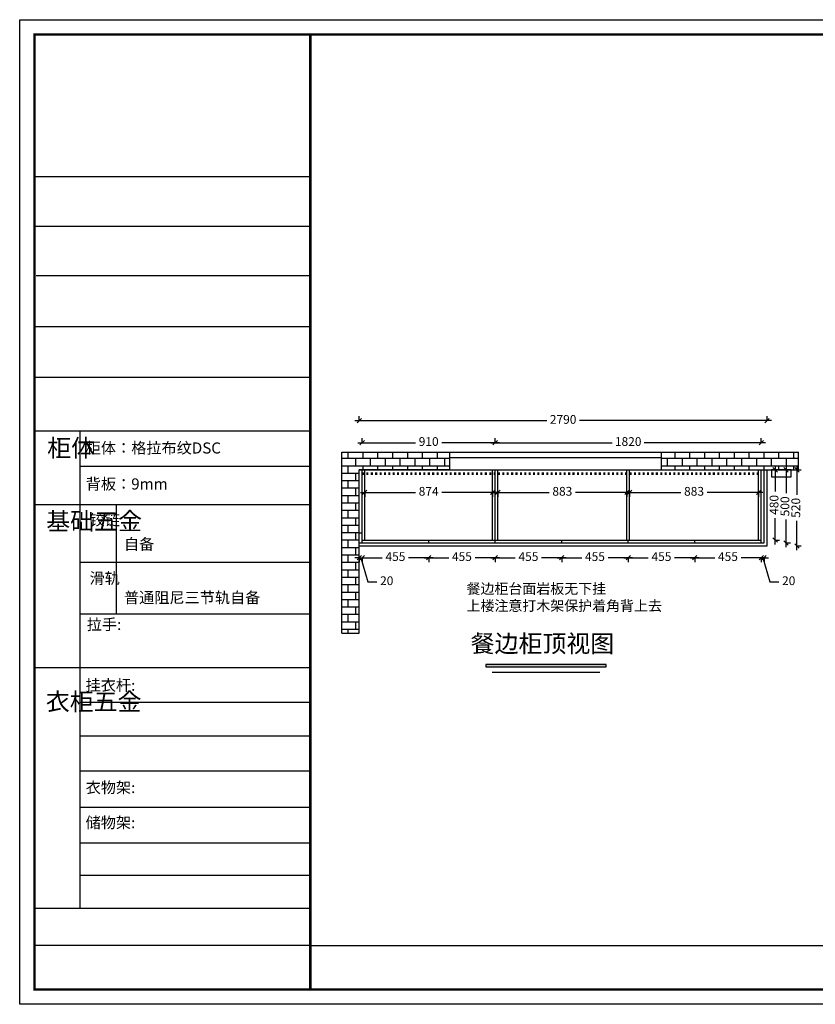
# Model space of a CAD drawing. Units: millimetres. Extents: x -97652 to -78014, y 18802 to 25534.
# Drawn here: x -97652 to -92208, y 18802 to 25534 of the extents above; entities that cross this region are included whole.
import ezdxf

# ---------------------------------------------------------------- set-up
doc = ezdxf.new("R2010")
doc.units = ezdxf.units.MM
doc.header["$PDMODE"] = 34
doc.linetypes.add('ACAD_ISO03W100', pattern=[30, 12, -18])
doc.layers.add('01', color=7, linetype='Continuous')
doc.layers.add('124', color=124, linetype='Continuous')
doc.styles.add('工程', font='txt', dxfattribs={"height": 70})
doc.dimstyles.new('ISO-25', dxfattribs={"dimtxt": 60, "dimasz": 30, "dimexe": 30, "dimexo": 30, "dimgap": 30, "dimtad": 0, "dimtxsty": 'Standard', "dimblk": 'OBLIQUE', "dimcen": 30, "dimdle": 30, "dimclrd": 1, "dimclre": 1, "dimclrt": 1, "dimadec": 0, "dimazin": 0, "dimtfac": 1, "dimtmove": 1, "dimatfit": 3, "dimfxl": 1.25, "dimarcsym": 0})

# ---------------------------------------------------------------- blocks, each defined once
blk = doc.blocks.new('_Oblique')
at = {"color": 0, "linetype": 'ByBlock', "lineweight": -2}
blk.add_line((-0.5, -0.5), (0.5, 0.5), dxfattribs=at)
blk = doc.blocks.new('*D2')
at = {"color": 1, "linetype": 'ByBlock', "lineweight": -2, "transparency": 16777216}
for p, q in [((-95328.6, 21855.4), (-95358.6, 21855.4)), ((-95328.6, 21855.4), (-95308.6, 21855.4)), ((-95328.6, 21855.4), (-95308.6, 21855.4)), ((-95318.6, 21855.4), (-95269.1, 21690.4)), ((-95308.6, 21855.4), (-95278.6, 21855.4)), ((-95269.1, 21690.4), (-95209.1, 21690.4))]:
    blk.add_line(p, q, dxfattribs=at)
at = {"color": 1, "lineweight": -2, "transparency": 16777216}
for p, q in [((-95328.6, 21856.7), (-95328.6, 21825.4)), ((-95308.6, 21856.7), (-95308.6, 21825.4))]:
    blk.add_line(p, q, dxfattribs=at)
at = {"layer": 'Defpoints', "color": 0, "transparency": 16777216}
for p in [(-95328.6, 21963), (-95308.6, 21963), (-95308.6, 21855.4)]:
    blk.add_point(p, dxfattribs=at)
at = {"color": 1, "lineweight": -2, "transparency": 16777216, "xscale": 30, "yscale": 30, "zscale": 30}
blk.add_blockref('_Oblique', (-95328.6, 21855.4), dxfattribs=at)
at = {"color": 1, "lineweight": -2, "transparency": 16777216, "xscale": 30, "yscale": 30, "zscale": 30, "rotation": 180}
blk.add_blockref('_Oblique', (-95308.6, 21855.4), dxfattribs=at)
at = {"color": 1, "transparency": 16777216, "insert": (-95140.5, 21690.4), "char_height": 60, "attachment_point": 5}
blk.add_mtext('20', dxfattribs=at)
blk = doc.blocks.new('*D3')
at = {"color": 1, "linetype": 'ByBlock', "lineweight": -2, "transparency": 16777216}
for p, q in [((-95338.6, 21855.4), (-95171.2, 21855.4)), ((-94823.6, 21855.4), (-94990.9, 21855.4))]:
    blk.add_line(p, q, dxfattribs=at)
at = {"color": 1, "lineweight": -2, "transparency": 16777216}
for p, q in [((-95308.6, 21856.7), (-95308.6, 21825.4)), ((-94853.6, 21856.7), (-94853.6, 21825.4))]:
    blk.add_line(p, q, dxfattribs=at)
at = {"layer": 'Defpoints', "color": 0, "transparency": 16777216}
for p in [(-95308.6, 21963), (-94853.6, 21956.5), (-94853.6, 21855.4)]:
    blk.add_point(p, dxfattribs=at)
at = {"color": 1, "lineweight": -2, "transparency": 16777216, "xscale": 30, "yscale": 30, "zscale": 30, "rotation": 180}
blk.add_blockref('_Oblique', (-95308.6, 21855.4), dxfattribs=at)
at = {"color": 1, "lineweight": -2, "transparency": 16777216, "xscale": 30, "yscale": 30, "zscale": 30}
blk.add_blockref('_Oblique', (-94853.6, 21855.4), dxfattribs=at)
at = {"color": 1, "transparency": 16777216, "insert": (-95081.1, 21855.4), "char_height": 60, "attachment_point": 5}
blk.add_mtext('455', dxfattribs=at)
blk = doc.blocks.new('*D4')
at = {"color": 1, "linetype": 'ByBlock', "lineweight": -2, "transparency": 16777216}
for p, q in [((-94883.6, 21855.4), (-94716.2, 21855.4)), ((-94368.6, 21855.4), (-94535.9, 21855.4))]:
    blk.add_line(p, q, dxfattribs=at)
at = {"color": 1, "lineweight": -2, "transparency": 16777216}
for p, q in [((-94853.6, 21856.7), (-94853.6, 21825.4)), ((-94398.6, 21856.7), (-94398.6, 21825.4))]:
    blk.add_line(p, q, dxfattribs=at)
at = {"layer": 'Defpoints', "color": 0, "transparency": 16777216}
for p in [(-94853.6, 21956.5), (-94398.6, 21956.5), (-94398.6, 21855.4)]:
    blk.add_point(p, dxfattribs=at)
at = {"color": 1, "lineweight": -2, "transparency": 16777216, "xscale": 30, "yscale": 30, "zscale": 30, "rotation": 180}
blk.add_blockref('_Oblique', (-94853.6, 21855.4), dxfattribs=at)
at = {"color": 1, "lineweight": -2, "transparency": 16777216, "xscale": 30, "yscale": 30, "zscale": 30}
blk.add_blockref('_Oblique', (-94398.6, 21855.4), dxfattribs=at)
at = {"color": 1, "transparency": 16777216, "insert": (-94626.1, 21855.4), "char_height": 60, "attachment_point": 5}
blk.add_mtext('455', dxfattribs=at)
blk = doc.blocks.new('*D5')
at = {"color": 1, "linetype": 'ByBlock', "lineweight": -2, "transparency": 16777216}
for p, q in [((-94428.6, 21855.4), (-94261.2, 21855.4)), ((-93913.6, 21855.4), (-94080.9, 21855.4))]:
    blk.add_line(p, q, dxfattribs=at)
at = {"color": 1, "lineweight": -2, "transparency": 16777216}
for p, q in [((-94398.6, 21856.7), (-94398.6, 21825.4)), ((-93943.6, 21856.7), (-93943.6, 21825.4))]:
    blk.add_line(p, q, dxfattribs=at)
at = {"layer": 'Defpoints', "color": 0, "transparency": 16777216}
for p in [(-94398.6, 21956.5), (-93943.6, 21956.5), (-93943.6, 21855.4)]:
    blk.add_point(p, dxfattribs=at)
at = {"color": 1, "lineweight": -2, "transparency": 16777216, "xscale": 30, "yscale": 30, "zscale": 30, "rotation": 180}
blk.add_blockref('_Oblique', (-94398.6, 21855.4), dxfattribs=at)
at = {"color": 1, "lineweight": -2, "transparency": 16777216, "xscale": 30, "yscale": 30, "zscale": 30}
blk.add_blockref('_Oblique', (-93943.6, 21855.4), dxfattribs=at)
at = {"color": 1, "transparency": 16777216, "insert": (-94171.1, 21855.4), "char_height": 60, "attachment_point": 5}
blk.add_mtext('455', dxfattribs=at)
blk = doc.blocks.new('*D6')
at = {"color": 1, "linetype": 'ByBlock', "lineweight": -2, "transparency": 16777216}
for p, q in [((-93973.6, 21855.4), (-93806.2, 21855.4)), ((-93458.6, 21855.4), (-93625.9, 21855.4))]:
    blk.add_line(p, q, dxfattribs=at)
at = {"color": 1, "lineweight": -2, "transparency": 16777216}
for p, q in [((-93943.6, 21856.7), (-93943.6, 21825.4)), ((-93488.6, 21856.7), (-93488.6, 21825.4))]:
    blk.add_line(p, q, dxfattribs=at)
at = {"layer": 'Defpoints', "color": 0, "transparency": 16777216}
for p in [(-93943.6, 21956.5), (-93488.6, 21956.5), (-93488.6, 21855.4)]:
    blk.add_point(p, dxfattribs=at)
at = {"color": 1, "lineweight": -2, "transparency": 16777216, "xscale": 30, "yscale": 30, "zscale": 30, "rotation": 180}
blk.add_blockref('_Oblique', (-93943.6, 21855.4), dxfattribs=at)
at = {"color": 1, "lineweight": -2, "transparency": 16777216, "xscale": 30, "yscale": 30, "zscale": 30}
blk.add_blockref('_Oblique', (-93488.6, 21855.4), dxfattribs=at)
at = {"color": 1, "transparency": 16777216, "insert": (-93716.1, 21855.4), "char_height": 60, "attachment_point": 5}
blk.add_mtext('455', dxfattribs=at)
blk = doc.blocks.new('*D7')
at = {"color": 1, "linetype": 'ByBlock', "lineweight": -2, "transparency": 16777216}
for p, q in [((-93518.6, 21855.4), (-93351.2, 21855.4)), ((-93003.6, 21855.4), (-93170.9, 21855.4))]:
    blk.add_line(p, q, dxfattribs=at)
at = {"color": 1, "lineweight": -2, "transparency": 16777216}
for p, q in [((-93488.6, 21856.7), (-93488.6, 21825.4)), ((-93033.6, 21856.7), (-93033.6, 21825.4))]:
    blk.add_line(p, q, dxfattribs=at)
at = {"layer": 'Defpoints', "color": 0, "transparency": 16777216}
for p in [(-93488.6, 21956.5), (-93033.6, 21956.5), (-93033.6, 21855.4)]:
    blk.add_point(p, dxfattribs=at)
at = {"color": 1, "lineweight": -2, "transparency": 16777216, "xscale": 30, "yscale": 30, "zscale": 30, "rotation": 180}
blk.add_blockref('_Oblique', (-93488.6, 21855.4), dxfattribs=at)
at = {"color": 1, "lineweight": -2, "transparency": 16777216, "xscale": 30, "yscale": 30, "zscale": 30}
blk.add_blockref('_Oblique', (-93033.6, 21855.4), dxfattribs=at)
at = {"color": 1, "transparency": 16777216, "insert": (-93261.1, 21855.4), "char_height": 60, "attachment_point": 5}
blk.add_mtext('455', dxfattribs=at)
blk = doc.blocks.new('*D8')
at = {"color": 1, "linetype": 'ByBlock', "lineweight": -2, "transparency": 16777216}
for p, q in [((-93063.6, 21855.4), (-92896.2, 21855.4)), ((-92548.6, 21855.4), (-92715.9, 21855.4))]:
    blk.add_line(p, q, dxfattribs=at)
at = {"color": 1, "lineweight": -2, "transparency": 16777216}
for p, q in [((-93033.6, 21856.7), (-93033.6, 21825.4)), ((-92578.6, 21856.7), (-92578.6, 21825.4))]:
    blk.add_line(p, q, dxfattribs=at)
at = {"layer": 'Defpoints', "color": 0, "transparency": 16777216}
for p in [(-93033.6, 21956.5), (-92578.6, 21956.5), (-92578.6, 21855.4)]:
    blk.add_point(p, dxfattribs=at)
at = {"color": 1, "lineweight": -2, "transparency": 16777216, "xscale": 30, "yscale": 30, "zscale": 30, "rotation": 180}
blk.add_blockref('_Oblique', (-93033.6, 21855.4), dxfattribs=at)
at = {"color": 1, "lineweight": -2, "transparency": 16777216, "xscale": 30, "yscale": 30, "zscale": 30}
blk.add_blockref('_Oblique', (-92578.6, 21855.4), dxfattribs=at)
at = {"color": 1, "transparency": 16777216, "insert": (-92806.1, 21855.4), "char_height": 60, "attachment_point": 5}
blk.add_mtext('455', dxfattribs=at)
blk = doc.blocks.new('*D9')
at = {"color": 1, "linetype": 'ByBlock', "lineweight": -2, "transparency": 16777216}
for p, q in [((-92578.6, 21855.4), (-92608.6, 21855.4)), ((-92578.6, 21855.4), (-92558.6, 21855.4)), ((-92578.6, 21855.4), (-92558.6, 21855.4)), ((-92568.6, 21855.4), (-92519.1, 21690.4)), ((-92558.6, 21855.4), (-92528.6, 21855.4)), ((-92519.1, 21690.4), (-92459.1, 21690.4))]:
    blk.add_line(p, q, dxfattribs=at)
at = {"color": 1, "lineweight": -2, "transparency": 16777216}
for p, q in [((-92578.6, 21856.7), (-92578.6, 21825.4)), ((-92558.6, 21856.7), (-92558.6, 21825.4))]:
    blk.add_line(p, q, dxfattribs=at)
at = {"layer": 'Defpoints', "color": 0, "transparency": 16777216}
for p in [(-92578.6, 21956.5), (-92558.6, 21956.5), (-92558.6, 21855.4)]:
    blk.add_point(p, dxfattribs=at)
at = {"color": 1, "lineweight": -2, "transparency": 16777216, "xscale": 30, "yscale": 30, "zscale": 30}
blk.add_blockref('_Oblique', (-92578.6, 21855.4), dxfattribs=at)
at = {"color": 1, "lineweight": -2, "transparency": 16777216, "xscale": 30, "yscale": 30, "zscale": 30, "rotation": 180}
blk.add_blockref('_Oblique', (-92558.6, 21855.4), dxfattribs=at)
at = {"color": 1, "transparency": 16777216, "insert": (-92390.5, 21690.4), "char_height": 60, "attachment_point": 5}
blk.add_mtext('20', dxfattribs=at)
blk = doc.blocks.new('*D10')
at = {"color": 1, "linetype": 'ByBlock', "lineweight": -2, "transparency": 16777216}
for p, q in [((-92483.1, 22486.5), (-92483.1, 22307.1)), ((-92483.1, 21946.5), (-92483.1, 22125.8))]:
    blk.add_line(p, q, dxfattribs=at)
at = {"color": 1, "lineweight": -2, "transparency": 16777216}
for p, q in [((-92484.4, 22456.5), (-92453.1, 22456.5)), ((-92484.4, 21976.5), (-92453.1, 21976.5))]:
    blk.add_line(p, q, dxfattribs=at)
at = {"layer": 'Defpoints', "color": 0, "transparency": 16777216}
for p in [(-92578.6, 22456.5), (-92578.6, 21976.5), (-92483.1, 21976.5)]:
    blk.add_point(p, dxfattribs=at)
at = {"color": 1, "lineweight": -2, "transparency": 16777216, "xscale": 30, "yscale": 30, "zscale": 30}
for p, rotation in [((-92483.1, 22456.5), 90), ((-92483.1, 21976.5), 270)]:
    blk.add_blockref('_Oblique', p, dxfattribs=dict(at, rotation=rotation))
at = {"color": 1, "transparency": 16777216, "insert": (-92483.1, 22216.5), "char_height": 60, "attachment_point": 5, "rotation": 90}
blk.add_mtext('480', dxfattribs=at)
blk = doc.blocks.new('*D11')
at = {"color": 1, "linetype": 'ByBlock', "lineweight": -2, "transparency": 16777216}
for p, q in [((-92408.7, 22486.5), (-92408.7, 22296.1)), ((-92408.7, 21926.5), (-92408.7, 22116.8))]:
    blk.add_line(p, q, dxfattribs=at)
at = {"color": 1, "lineweight": -2, "transparency": 16777216}
for p, q in [((-92410, 22456.5), (-92378.7, 22456.5)), ((-92410, 21956.5), (-92378.7, 21956.5))]:
    blk.add_line(p, q, dxfattribs=at)
at = {"layer": 'Defpoints', "color": 0, "transparency": 16777216}
for p in [(-92578.6, 22456.5), (-92578.6, 21956.5), (-92408.7, 21956.5)]:
    blk.add_point(p, dxfattribs=at)
at = {"color": 1, "lineweight": -2, "transparency": 16777216, "xscale": 30, "yscale": 30, "zscale": 30}
for p, rotation in [((-92408.7, 22456.5), 90), ((-92408.7, 21956.5), 270)]:
    blk.add_blockref('_Oblique', p, dxfattribs=dict(at, rotation=rotation))
at = {"color": 1, "transparency": 16777216, "insert": (-92408.7, 22206.5), "char_height": 60, "attachment_point": 5, "rotation": 90}
blk.add_mtext('500', dxfattribs=at)
blk = doc.blocks.new('*D12')
at = {"color": 1, "linetype": 'ByBlock', "lineweight": -2, "transparency": 16777216}
for p, q in [((-92334.3, 22486.5), (-92334.3, 22286.1)), ((-92334.3, 21906.5), (-92334.3, 22106.8))]:
    blk.add_line(p, q, dxfattribs=at)
at = {"color": 1, "lineweight": -2, "transparency": 16777216}
for p, q in [((-92335.6, 22456.5), (-92304.3, 22456.5)), ((-92335.6, 21936.5), (-92304.3, 21936.5))]:
    blk.add_line(p, q, dxfattribs=at)
at = {"layer": 'Defpoints', "color": 0, "transparency": 16777216}
for p in [(-92578.6, 22456.5), (-92578.6, 21936.5), (-92334.3, 21936.5)]:
    blk.add_point(p, dxfattribs=at)
at = {"color": 1, "lineweight": -2, "transparency": 16777216, "xscale": 30, "yscale": 30, "zscale": 30}
for p, rotation in [((-92334.3, 22456.5), 90), ((-92334.3, 21936.5), 270)]:
    blk.add_blockref('_Oblique', p, dxfattribs=dict(at, rotation=rotation))
at = {"color": 1, "transparency": 16777216, "insert": (-92334.3, 22196.5), "char_height": 60, "attachment_point": 5, "rotation": 90}
blk.add_mtext('520', dxfattribs=at)
blk = doc.blocks.new('*D27')
at = {"color": 1, "linetype": 'ByBlock', "lineweight": -2, "transparency": 16777216}
for p, q in [((-95338.6, 22641.9), (-94943.9, 22641.9)), ((-94368.6, 22641.9), (-94763.2, 22641.9))]:
    blk.add_line(p, q, dxfattribs=at)
at = {"color": 1, "lineweight": -2, "transparency": 16777216}
for p, q in [((-95308.6, 22640.7), (-95308.6, 22671.9)), ((-94398.6, 22640.7), (-94398.6, 22671.9))]:
    blk.add_line(p, q, dxfattribs=at)
at = {"layer": 'Defpoints', "color": 0, "transparency": 16777216}
for p in [(-94398.6, 22641.9), (-95308.6, 22456.5), (-94398.6, 22456.5)]:
    blk.add_point(p, dxfattribs=at)
at = {"color": 1, "lineweight": -2, "transparency": 16777216, "xscale": 30, "yscale": 30, "zscale": 30, "rotation": 180}
blk.add_blockref('_Oblique', (-95308.6, 22641.9), dxfattribs=at)
at = {"color": 1, "lineweight": -2, "transparency": 16777216, "xscale": 30, "yscale": 30, "zscale": 30}
blk.add_blockref('_Oblique', (-94398.6, 22641.9), dxfattribs=at)
at = {"color": 1, "transparency": 16777216, "insert": (-94853.6, 22641.9), "char_height": 60, "attachment_point": 5}
blk.add_mtext('910', dxfattribs=at)
blk = doc.blocks.new('*D28')
at = {"color": 1, "linetype": 'ByBlock', "lineweight": -2, "transparency": 16777216}
for p, q in [((-94428.6, 22641.9), (-93597.3, 22641.9)), ((-92548.6, 22641.9), (-93379.8, 22641.9))]:
    blk.add_line(p, q, dxfattribs=at)
at = {"color": 1, "lineweight": -2, "transparency": 16777216}
for p, q in [((-94398.6, 22640.7), (-94398.6, 22671.9)), ((-92578.6, 22640.7), (-92578.6, 22671.9))]:
    blk.add_line(p, q, dxfattribs=at)
at = {"layer": 'Defpoints', "color": 0, "transparency": 16777216}
for p in [(-92578.6, 22641.9), (-94398.6, 22456.5), (-92578.6, 22456.5)]:
    blk.add_point(p, dxfattribs=at)
at = {"color": 1, "lineweight": -2, "transparency": 16777216, "xscale": 30, "yscale": 30, "zscale": 30, "rotation": 180}
blk.add_blockref('_Oblique', (-94398.6, 22641.9), dxfattribs=at)
at = {"color": 1, "lineweight": -2, "transparency": 16777216, "xscale": 30, "yscale": 30, "zscale": 30}
blk.add_blockref('_Oblique', (-92578.6, 22641.9), dxfattribs=at)
at = {"color": 1, "transparency": 16777216, "insert": (-93488.6, 22641.9), "char_height": 60, "attachment_point": 5}
blk.add_mtext('1820', dxfattribs=at)
blk = doc.blocks.new('*D29')
at = {"color": 1, "linetype": 'ByBlock', "lineweight": -2, "transparency": 16777216}
for p, q in [((-95320.6, 22301.7), (-94944.6, 22301.7)), ((-94386.6, 22301.7), (-94762.6, 22301.7))]:
    blk.add_line(p, q, dxfattribs=at)
at = {"color": 1, "lineweight": -2, "transparency": 16777216}
for p, q in [((-95290.6, 22302.9), (-95290.6, 22271.7)), ((-94416.6, 22302.9), (-94416.6, 22271.7))]:
    blk.add_line(p, q, dxfattribs=at)
at = {"layer": 'Defpoints', "color": 0, "transparency": 16777216}
for p in [(-95290.6, 22427.5), (-94416.6, 22427.5), (-94416.6, 22301.7)]:
    blk.add_point(p, dxfattribs=at)
at = {"color": 1, "lineweight": -2, "transparency": 16777216, "xscale": 30, "yscale": 30, "zscale": 30, "rotation": 180}
blk.add_blockref('_Oblique', (-95290.6, 22301.7), dxfattribs=at)
at = {"color": 1, "lineweight": -2, "transparency": 16777216, "xscale": 30, "yscale": 30, "zscale": 30}
blk.add_blockref('_Oblique', (-94416.6, 22301.7), dxfattribs=at)
at = {"color": 1, "transparency": 16777216, "insert": (-94853.6, 22301.7), "char_height": 60, "attachment_point": 5}
blk.add_mtext('874', dxfattribs=at)
blk = doc.blocks.new('*D30')
at = {"color": 1, "linetype": 'ByBlock', "lineweight": -2, "transparency": 16777216}
for p, q in [((-94410.6, 22301.7), (-94028.9, 22301.7)), ((-93467.6, 22301.7), (-93849.2, 22301.7))]:
    blk.add_line(p, q, dxfattribs=at)
at = {"color": 1, "lineweight": -2, "transparency": 16777216}
for p, q in [((-94380.6, 22302.9), (-94380.6, 22271.7)), ((-93497.6, 22302.9), (-93497.6, 22271.7))]:
    blk.add_line(p, q, dxfattribs=at)
at = {"layer": 'Defpoints', "color": 0, "transparency": 16777216}
for p in [(-94380.6, 22427.5), (-93497.6, 22427.5), (-93497.6, 22301.7)]:
    blk.add_point(p, dxfattribs=at)
at = {"color": 1, "lineweight": -2, "transparency": 16777216, "xscale": 30, "yscale": 30, "zscale": 30, "rotation": 180}
blk.add_blockref('_Oblique', (-94380.6, 22301.7), dxfattribs=at)
at = {"color": 1, "lineweight": -2, "transparency": 16777216, "xscale": 30, "yscale": 30, "zscale": 30}
blk.add_blockref('_Oblique', (-93497.6, 22301.7), dxfattribs=at)
at = {"color": 1, "transparency": 16777216, "insert": (-93939.1, 22301.7), "char_height": 60, "attachment_point": 5}
blk.add_mtext('883', dxfattribs=at)
blk = doc.blocks.new('*D31')
at = {"color": 1, "linetype": 'ByBlock', "lineweight": -2, "transparency": 16777216}
for p, q in [((-93509.6, 22301.7), (-93127.9, 22301.7)), ((-92566.6, 22301.7), (-92948.2, 22301.7))]:
    blk.add_line(p, q, dxfattribs=at)
at = {"color": 1, "lineweight": -2, "transparency": 16777216}
for p, q in [((-93479.6, 22302.9), (-93479.6, 22271.7)), ((-92596.6, 22302.9), (-92596.6, 22271.7))]:
    blk.add_line(p, q, dxfattribs=at)
at = {"layer": 'Defpoints', "color": 0, "transparency": 16777216}
for p in [(-93479.6, 22427.5), (-92596.6, 22427.5), (-92596.6, 22301.7)]:
    blk.add_point(p, dxfattribs=at)
at = {"color": 1, "lineweight": -2, "transparency": 16777216, "xscale": 30, "yscale": 30, "zscale": 30, "rotation": 180}
blk.add_blockref('_Oblique', (-93479.6, 22301.7), dxfattribs=at)
at = {"color": 1, "lineweight": -2, "transparency": 16777216, "xscale": 30, "yscale": 30, "zscale": 30}
blk.add_blockref('_Oblique', (-92596.6, 22301.7), dxfattribs=at)
at = {"color": 1, "transparency": 16777216, "insert": (-93038.1, 22301.7), "char_height": 60, "attachment_point": 5}
blk.add_mtext('883', dxfattribs=at)
blk = doc.blocks.new('*D61')
at = {"color": 1, "lineweight": -2, "transparency": 16777216}
for p, q in [((-95328.6, 22791.9), (-95328.6, 22823.1)), ((-92538.6, 22791.9), (-92538.6, 22823.1))]:
    blk.add_line(p, q, dxfattribs=at)
at = {"color": 1, "linetype": 'ByBlock', "lineweight": -2, "transparency": 16777216}
for p, q in [((-95358.6, 22793.1), (-94045, 22793.1)), ((-92508.6, 22793.1), (-93822.1, 22793.1))]:
    blk.add_line(p, q, dxfattribs=at)
at = {"layer": 'Defpoints', "color": 0, "transparency": 16777216}
for p in [(-92538.6, 22793.1), (-92538.6, 22170.8), (-95328.6, 22107.9)]:
    blk.add_point(p, dxfattribs=at)
at = {"color": 1, "lineweight": -2, "transparency": 16777216, "xscale": 30, "yscale": 30, "zscale": 30, "rotation": 180}
blk.add_blockref('_Oblique', (-95328.6, 22793.1), dxfattribs=at)
at = {"color": 1, "lineweight": -2, "transparency": 16777216, "xscale": 30, "yscale": 30, "zscale": 30}
blk.add_blockref('_Oblique', (-92538.6, 22793.1), dxfattribs=at)
at = {"color": 1, "transparency": 16777216, "insert": (-93933.6, 22793.1), "char_height": 60, "attachment_point": 5}
blk.add_mtext('2790', dxfattribs=at)

msp = doc.modelspace()

# ---------------------------------------------------------------- hatches: boundary and pattern name
h = msp.add_hatch()
h.set_pattern_fill('AR-B816', color=1, scale=0.25, style=0)
h.set_pattern_definition([(0, (-2185.57, -11856.215), (0, 50.8), []), (90, (-2185.57, -11856.215), (-50.8, 50.8), [50.8, -50.8])])
h.paths.add_polyline_path([(-94708.577, 22456.453), (-94708.577, 22576.453), (-95448.577, 22576.453), (-95448.577, 21339.683), (-95328.577, 21339.683), (-95328.577, 22456.453)])
h.paths.add_polyline_path([(-93263.577, 22456.453), (-92323.577, 22456.453), (-92323.577, 22576.453), (-93263.577, 22576.453)])
at = {"layer": '124', "linetype": 'ByBlock', "lineweight": -3}
msp.add_hatch(color=256, dxfattribs=at).paths.add_polyline_path([(-93638.348, 21109.147), (-93638.348, 21126.168), (-94463.188, 21126.168), (-94463.188, 21109.147)])

# ---------------------------------------------------------------- linework, layer by layer
at = {"color": 0, "linetype": 'ByBlock', "lineweight": -3}
for p, q in [((-95663.07, 24459.608), (-97549.92, 24459.608)), ((-95825.682, 24459.608), (-97549.92, 24459.608)), ((-95825.682, 24459.608), (-97549.92, 24459.608)), ((-95663.07, 24120.259), (-97549.92, 24120.259)), ((-95663.07, 23781.984), (-97539.194, 23781.984)), ((-95663.07, 23434.855), (-97549.92, 23434.855)), ((-95663.07, 23087.725), (-97549.92, 23087.725)), ((-97239.453, 22721.501), (-97239.453, 19457.462)), ((-95663.07, 22478.601), (-97239.453, 22478.601)), ((-95663.07, 22217.174), (-97549.92, 22217.174)), ((-95663.07, 21823.368), (-97239.453, 21823.368)), ((-95663.07, 21469.831), (-97239.453, 21469.831)), ((-95663.07, 21103.294), (-97549.92, 21103.294)), ((-95663.07, 20865.082), (-97239.453, 20865.082)), ((-95663.07, 20635.39), (-97239.453, 20635.39)), ((-95663.07, 20395.059), (-97239.453, 20395.059)), ((-95663.07, 20147.466), (-97239.453, 20147.466)), ((-95663.07, 19904.055), (-97239.453, 19904.055)), ((-95663.07, 19681.912), (-97239.453, 19681.912)), ((-95663.07, 19456.442), (-97549.92, 19456.442)), ((-95663.07, 19203.268), (-97549.92, 19203.268)), ((-95663.07, 19203.268), (-82802.516, 19203.268))]:
    msp.add_line(p, q, dxfattribs=at)
for p, q in [((-95448.577, 21339.683), (-95448.577, 22576.453)), ((-95448.577, 22576.453), (-92323.577, 22576.453)), ((-95448.577, 22576.453), (-94708.577, 22576.453)), ((-94708.577, 22456.453), (-94708.577, 22576.453)), ((-93263.577, 22576.453), (-93263.577, 22456.453)), ((-93263.577, 22576.453), (-92323.577, 22576.453)), ((-92323.577, 22456.453), (-92323.577, 22576.453)), ((-95328.577, 21339.683), (-95328.577, 22456.453)), ((-95328.577, 22456.453), (-92323.577, 22456.453)), ((-95328.577, 21956.453), (-95328.577, 22456.453)), ((-94708.577, 22456.453), (-95328.577, 22456.453)), ((-95308.577, 21956.453), (-95308.577, 22456.453)), ((-95290.577, 21976.453), (-95290.577, 22456.453)), ((-94416.577, 21976.453), (-94416.577, 22456.453)), ((-94398.577, 21956.453), (-94398.577, 22456.453)), ((-94380.577, 21976.453), (-94380.577, 22456.453)), ((-93497.577, 21976.453), (-93497.577, 22456.453)), ((-93479.577, 21976.453), (-93479.577, 22456.453)), ((-93263.577, 22456.453), (-92323.577, 22456.453)), ((-92596.577, 21976.453), (-92596.577, 22456.453)), ((-92578.577, 21956.453), (-92578.577, 22456.453)), ((-92558.577, 21956.453), (-92558.577, 22456.453)), ((-92538.577, 21936.453), (-92538.577, 22456.453)), ((-95308.577, 22023.888), (-95328.577, 22023.888)), ((-95328.577, 21956.453), (-92558.577, 21956.453)), ((-95308.577, 21976.453), (-92578.577, 21976.453)), ((-94853.577, 21956.453), (-94853.577, 21976.453)), ((-93943.577, 21956.453), (-93943.577, 21976.453)), ((-93488.577, 21956.453), (-93488.577, 21976.453)), ((-93033.577, 21956.453), (-93033.577, 21976.453)), ((-95328.577, 21936.453), (-92538.577, 21936.453)), ((-95448.577, 21339.683), (-95328.577, 21339.683))]:
    msp.add_line(p, q)
at = {"color": 4}
msp.add_line((-94708.577, 22541.453), (-93263.577, 22541.453), dxfattribs=at)
at = {"linetype": 'ACAD_ISO03W100'}
for p, q in [((-95308.577, 22436.453), (-92578.577, 22436.453)), ((-95308.577, 22427.453), (-92578.577, 22427.453))]:
    msp.add_line(p, q, dxfattribs=at)
at = {"color": 0, "linetype": 'ByBlock', "lineweight": -3, "ltscale": 3}
msp.add_line((-96991.083, 22217.174), (-96991.083, 21469.831), dxfattribs=at)
at = {"color": 0, "linetype": 'ByBlock', "lineweight": -3}
msp.add_lwpolyline([(-82701.082, 18802.008), (-97651.539, 18802.008), (-97651.539, 25534.032), (-82701.082, 25534.032)], close=True, dxfattribs=at)
msp.add_lwpolyline([(-82701.082, 18802.008), (-97651.539, 18802.008), (-97651.539, 25534.032), (-82701.082, 25534.032)], close=True, dxfattribs=at)
msp.add_lwpolyline([(-82701.082, 18802.008), (-97651.539, 18802.008), (-97651.539, 25534.032), (-82701.082, 25534.032)], close=True, dxfattribs=at)
at = {"color": 0, "linetype": 'ByBlock', "lineweight": -3, "const_width": 16.828}
msp.add_lwpolyline([(-82802.516, 18903.443), (-97549.92, 18903.443), (-97549.92, 25432.598), (-82802.516, 25432.598)], close=True, dxfattribs=at)
msp.add_lwpolyline([(-82802.516, 18903.443), (-97549.92, 18903.443), (-97549.92, 25432.598), (-82802.516, 25432.598)], close=True, dxfattribs=at)
msp.add_lwpolyline([(-82802.516, 18903.443), (-97549.92, 18903.443), (-97549.92, 25432.598), (-82802.516, 25432.598)], close=True, dxfattribs=at)
msp.add_lwpolyline([(-82802.516, 18903.443), (-97549.92, 18903.443), (-97549.92, 25432.598), (-82802.516, 25432.598)], close=True, dxfattribs=at)
msp.add_lwpolyline([(-95663.07, 25432.598), (-95663.07, 18903.443)], dxfattribs=at)
at = {"color": 2}
msp.add_lwpolyline([(-92373.577, 22456.453), (-92507.393, 22456.453), (-92507.393, 22408.409), (-92373.577, 22408.409)], close=True, dxfattribs=at)
at = {"layer": '01', "linetype": 'ByBlock', "lineweight": -3}
msp.add_line((-95663.07, 22721.501), (-97549.92, 22721.501), dxfattribs=at)
at = {"layer": '124', "linetype": 'ByBlock', "lineweight": -3}
msp.add_line((-94418.428, 21072.309), (-93683.765, 21072.309), dxfattribs=at)
msp.add_lwpolyline([(-94463.188, 21109.147), (-93638.348, 21109.147), (-93638.348, 21126.168), (-94463.188, 21126.168)], close=True, dxfattribs=at)

# ---------------------------------------------------------------- texts
at = {"color": 0, "linetype": 'ByBlock', "lineweight": -3, "attachment_point": 1}
for s, insert, char_height, width in [('{\\fSimSun|b0|i0|c134|p54;柜体}', (-97463.165, 22665.749), 120, 82.02754), ('{\\fSimSun|b0|i0|c134|p54;柜体：格拉布纹DSC}', (-97199.451, 22643.72), 75.98202, 1457.25096), ('{\\fSimSun|b0|i0|c134|p54;背板：9mm}', (-97199.451, 22397.592), 75.98202, 860.36115), ('{\\fSimSun|b0|i0|c134|p54;^I基础五金}', (-97469.696, 22165.199), 120, 82.02754), ('{\\fSimSun|b0|i0|c134|p54;铰链}', (-97173.292, 22152.511), 76, 82.02754), ('{\\fSimSun|b0|i0|c134|p54;自备}', (-96938.054, 21986.14), 75.98202, 1729.59784), ('{\\fSimSun|b0|i0|c134|p54;滑轨}', (-97173.292, 21753.283), 76, 82.02754), ('{\\fSimSun|b0|i0|c134|p54;普通阻尼三节轨自备}', (-96938.054, 21620.714), 75.98202, 1729.59784), ('{\\fSimSun|b0|i0|c134|p54;拉手:}', (-97192.309, 21437.479), 75.98202, 1139.22557), ('{\\C1;餐边柜顶视图}', (-94566.504, 21328.836), 120, 1039.19142), ('{\\fSimSun|b0|i0|c134|p54;挂衣杆: }', (-97200.309, 21021.681), 75.98202, 860.36115), ('{\\fSimSun|b0|i0|c134|p54;^I衣柜五金}', (-97472.696, 20931.699), 120, 82.02754), ('{\\fSimSun|b0|i0|c134|p54;衣物架:}', (-97200.309, 20322.181), 75.98202, 860.36115), ('{\\fSimSun|b0|i0|c134|p54;储物架:}', (-97200.309, 20082.181), 75.98202, 860.36115)]:
    msp.add_mtext(s, dxfattribs=dict(at, insert=insert, char_height=char_height, width=width))
at = {"insert": (-94594.759, 21678.84), "char_height": 70, "attachment_point": 1, "style": '工程'}
msp.add_mtext_dynamic_manual_height_columns('餐边柜台面岩板无下挂  上楼注意打木架保护着角背上去 \\P ', width=904.06872, gutter_width=350, heights=[0], dxfattribs=at)

# ---------------------------------------------------------------- dimensions: what is measured, and where the dimension line sits
for base, p1, p2, picture, middle in [((-92538.577, 22793.142), (-95328.577, 22107.855), (-92538.577, 22170.764), '*D61', (-93933.577, 22793.142)), ((-94398.577, 22641.909), (-95308.577, 22456.453), (-94398.577, 22456.453), '*D27', (-94853.577, 22641.909)), ((-92578.577, 22641.909), (-94398.577, 22456.453), (-92578.577, 22456.453), '*D28', (-93488.577, 22641.909)), ((-94416.577, 22301.659), (-95290.577, 22427.453), (-94416.577, 22427.453), '*D29', (-94853.577, 22301.659)), ((-93497.577, 22301.659), (-94380.577, 22427.453), (-93497.577, 22427.453), '*D30', (-93939.077, 22301.659)), ((-92596.577, 22301.659), (-93479.577, 22427.453), (-92596.577, 22427.453), '*D31', (-93038.077, 22301.659)), ((-95308.577, 21855.44), (-95328.577, 21963.05), (-95308.577, 21963.05), '*D2', (-95179.077, 21690.44)), ((-94853.577, 21855.44), (-95308.577, 21963.05), (-94853.577, 21956.453), '*D3', (-95081.077, 21855.44)), ((-94398.577, 21855.44), (-94853.577, 21956.453), (-94398.577, 21956.453), '*D4', (-94626.077, 21855.44)), ((-93943.577, 21855.44), (-94398.577, 21956.453), (-93943.577, 21956.453), '*D5', (-94171.077, 21855.44)), ((-93488.577, 21855.44), (-93943.577, 21956.453), (-93488.577, 21956.453), '*D6', (-93716.077, 21855.44)), ((-93033.577, 21855.44), (-93488.577, 21956.453), (-93033.577, 21956.453), '*D7', (-93261.077, 21855.44)), ((-92578.577, 21855.44), (-93033.577, 21956.453), (-92578.577, 21956.453), '*D8', (-92806.077, 21855.44)), ((-92558.577, 21855.44), (-92578.577, 21956.453), (-92558.577, 21956.453), '*D9', (-92429.077, 21690.44))]:
    dim = msp.add_linear_dim(base=base, p1=p1, p2=p2, dimstyle='ISO-25', override={"dimfxlon": 1})
    dim.commit()
    dim.dimension.update_dxf_attribs({"geometry": picture, "text_midpoint": middle})
for base, p2, picture, middle in [((-92483.131, 21976.453), (-92578.577, 21976.453), '*D10', (-92483.131, 22216.453)), ((-92408.737, 21956.453), (-92578.577, 21956.453), '*D11', (-92408.737, 22206.453)), ((-92334.344, 21936.453), (-92578.577, 21936.453), '*D12', (-92334.344, 22196.453))]:
    dim = msp.add_linear_dim(base=base, p1=(-92578.577, 22456.453), p2=p2, angle=90, dimstyle='ISO-25', override={"dimfxlon": 1})
    dim.commit()
    dim.dimension.update_dxf_attribs({"geometry": picture, "text_midpoint": middle})

doc.saveas('drawing.dxf')
